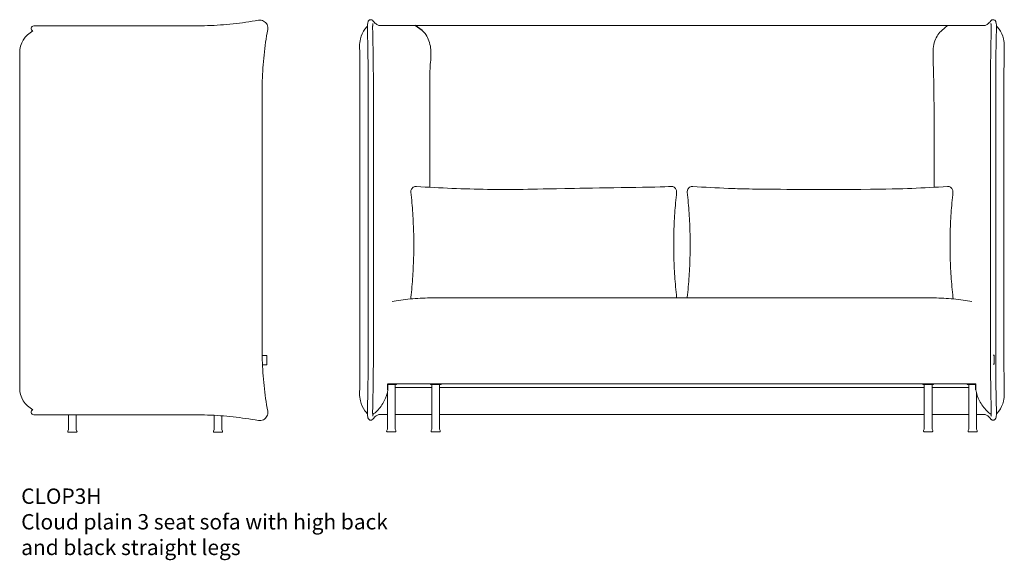
# Model space of a CAD drawing. Units: millimetres. Extents: x 8716 to 23637, y -1493 to 8571.
# Drawn here: x 17240 to 20448, y 2113 to 3872 of the extents above; entities that cross this region are included whole.
import ezdxf

# ---------------------------------------------------------------- set-up
doc = ezdxf.new("R2010")
doc.units = ezdxf.units.MM
doc.layers.add('00', color=7, linetype='Continuous', lineweight=20)
doc.layers.add('naughtone furniture', color=7, linetype='Continuous')
doc.layers.add('Product Description', color=7, linetype='Continuous', lineweight=9, true_color=0xc4fdbb)
doc.styles.add('Product Description', font='arial.ttf', dxfattribs={"height": 50})

# ---------------------------------------------------------------- blocks, each defined once
blk = doc.blocks.new('CLOP3H LEFT')
at = {"layer": '00'}
for p, q in [((17540.1, 3852.2), (17286.3, 3852.2)), ((17810.9, 3852.2), (17540.1, 3852.2)), ((17240.3, 3764.7), (17240.3, 2673.6)), ((18029.8, 2807.2), (18029.8, 3631.2)), ((18030.2, 2779.2), (18044.8, 2779.2)), ((18045.7, 2779.2), (18044.8, 2779.2)), ((18045.7, 2749.2), (18045.7, 2779.2)), ((18044.8, 2749.2), (18031.2, 2749.2)), ((18044.8, 2749.2), (18045.7, 2749.2)), ((17286.3, 2586.2), (17540.1, 2586.2)), ((17399.6, 2538.5), (17399.6, 2586.2)), ((17424.6, 2538.5), (17424.6, 2586.2)), ((17540.1, 2586.2), (17810.9, 2586.2)), ((17873.6, 2538.5), (17873.6, 2584.5)), ((17898.6, 2538.5), (17898.6, 2582.9)), ((17399.6, 2538.5), (17397.4, 2533.3)), ((17424.6, 2538.5), (17426.9, 2533.3)), ((17873.6, 2538.5), (17871.4, 2533.3)), ((17898.6, 2538.5), (17900.9, 2533.3)), ((17424.1, 2529.2), (17400.1, 2529.2)), ((17898.1, 2529.2), (17874.1, 2529.2))]:
    blk.add_line(p, q, dxfattribs=at)
for centre, radius, start, end in [((17286.3, 3843.7), 8.5, 90, 249.5973), ((17320.3, 3764.7), 80, 117.5189, 180), ((17320.3, 2673.6), 80, 180, 242.4811), ((17286.3, 2594.7), 8.5, 110.4027, 270), ((17400.1, 2532.2), 3, 156.5657, 270), ((17424.1, 2532.2), 3, 270, 23.4343), ((17874.1, 2532.2), 3, 156.5657, 270), ((17898.1, 2532.2), 3, 270, 23.4343)]:
    blk.add_arc(centre, radius, start, end, dxfattribs=at)
for points, knots in [([(18018.1, 3870.5), (18004.4, 3868.1), (17990.7, 3865.9), (17963.2, 3862), (17949.4, 3860.3), (17921.8, 3857.3), (17908, 3856.1), (17880.3, 3854.1), (17866.4, 3853.4), (17838.7, 3852.4), (17824.8, 3852.2), (17810.9, 3852.2)], [2.9662177, 2.9662177, 2.9662177, 2.9662177, 3.0012927, 3.0012927, 3.0363677, 3.0363677, 3.0714427, 3.0714427, 3.1065177, 3.1065177, 3.1415927, 3.1415927, 3.1415927, 3.1415927]), ([(18018.1, 3870.5), (18019.5, 3870.8), (18021.1, 3870.9), (18025.4, 3870.9), (18028.2, 3870.5), (18033.4, 3868.7), (18035.9, 3867.4), (18040.3, 3864.1), (18042.3, 3862), (18045.4, 3857.5), (18046.6, 3855), (18048.2, 3849.7), (18048.5, 3846.8), (18048.4, 3842.9), (18048.3, 3841.6), (18048.1, 3840.4)], [0, 0, 0, 0, 0.457546, 0.457546, 1.295787, 1.295787, 2.123461, 2.123461, 2.951649, 2.951649, 3.780021, 3.780021, 4.608571, 4.608571, 4.976791, 4.976791, 4.976791, 4.976791]), ([(18029.8, 3631.2), (18029.8, 3645.2), (18030.1, 3659.2), (18031.1, 3687.2), (18031.8, 3701.2), (18033.7, 3729.2), (18035, 3743.2), (18037.9, 3771.1), (18039.6, 3785), (18043.5, 3812.8), (18045.6, 3826.6), (18048.1, 3840.4)], [4.712389, 4.712389, 4.712389, 4.712389, 4.7474747, 4.7474747, 4.7825605, 4.7825605, 4.8176463, 4.8176463, 4.8527321, 4.8527321, 4.8878178, 4.8878178, 4.8878178, 4.8878178]), ([(18048.1, 2597.9), (18045.6, 2611.7), (18043.5, 2625.5), (18039.6, 2653.3), (18037.9, 2667.2), (18035, 2695.1), (18033.7, 2709.1), (18031.8, 2737.1), (18031.1, 2751.1), (18030.1, 2779.1), (18029.8, 2793.1), (18029.8, 2807.2)], [4.5369601, 4.5369601, 4.5369601, 4.5369601, 4.5720459, 4.5720459, 4.6071317, 4.6071317, 4.6422174, 4.6422174, 4.6773032, 4.6773032, 4.712389, 4.712389, 4.712389, 4.712389]), ([(17810.9, 2586.2), (17824.8, 2586.2), (17838.7, 2585.9), (17866.4, 2584.9), (17880.3, 2584.2), (17908, 2582.2), (17921.8, 2581), (17949.4, 2578), (17963.2, 2576.3), (17990.7, 2572.4), (18004.4, 2570.2), (18018.1, 2567.8)], [6.2831853, 6.2831853, 6.2831853, 6.2831853, 6.3182603, 6.3182603, 6.3533353, 6.3533353, 6.3884103, 6.3884103, 6.4234853, 6.4234853, 6.4585603, 6.4585603, 6.4585603, 6.4585603]), ([(18048.1, 2597.9), (18048.6, 2595.1), (18048.6, 2592.2), (18047.8, 2586.7), (18046.9, 2584), (18044.4, 2579.1), (18042.7, 2576.8), (18038.8, 2572.9), (18036.5, 2571.3), (18031.6, 2568.8), (18028.9, 2568), (18025, 2567.4), (18023.8, 2567.4), (18021.1, 2567.4), (18019.5, 2567.5), (18018.1, 2567.8)], [0, 0, 0, 0, 0.843342, 0.843342, 1.671463, 1.671463, 2.500082, 2.500082, 3.328534, 3.328534, 4.156787, 4.156787, 4.519185, 4.519185, 4.976731, 4.976731, 4.976731, 4.976731])]:
    blk.add_open_spline(points, degree=3, knots=knots, dxfattribs=at)
blk = doc.blocks.new('CLOP3H FRONT')
for p, q in [((18551.2, 3836.9), (18529.1, 3853.5)), ((20243.9, 3836.9), (20262.6, 3853.5)), ((18439.7, 2667.9), (18439.7, 2686.5)), ((20355.5, 2667.9), (20355.5, 2686.5))]:
    blk.add_line(p, q)
at = {"layer": '00'}
for p, q in [((18413.7, 3853.5), (18451.8, 3853.5)), ((18743.7, 3853.5), (18451.8, 3853.5)), ((18743.7, 3853.5), (20051.5, 3853.5)), ((20343.4, 3853.5), (20051.5, 3853.5)), ((20343.4, 3853.5), (20381.5, 3853.5)), ((18348.8, 3638.5), (18348.8, 2802.5)), ((18375.6, 2808.5), (18375.6, 3632.5)), ((18392.6, 2808.5), (18392.6, 3632.5)), ((20402.6, 3632.5), (20402.6, 2808.5)), ((20419.6, 3632.5), (20419.6, 2808.5)), ((20446.4, 2802.5), (20446.4, 3638.5)), ((18576.8, 2966.5), (20218.4, 2966.5)), ((20411.8, 2780.5), (20413.1, 2780.5)), ((20415.1, 2780.5), (20413.1, 2780.5)), ((20415.1, 2750.5), (20415.1, 2780.5)), ((20413.1, 2750.5), (20411.9, 2750.5)), ((20413.1, 2750.5), (20415.1, 2750.5)), ((20355.5, 2686.5), (18439.7, 2686.5)), ((18439.7, 2684.5), (18468.2, 2684.5)), ((18463.2, 2539.9), (18463.2, 2684.5)), ((18497.3, 2674.9), (18463.2, 2674.9)), ((18468.2, 2686.5), (18468.2, 2684.5)), ((18579, 2674.9), (18497.3, 2674.9)), ((18578, 2686.5), (18578, 2684.5)), ((18578, 2684.5), (18613, 2684.5)), ((18583, 2674.9), (18582, 2674.9)), ((18583, 2539.9), (18583, 2684.5)), ((18608, 2539.9), (18608, 2684.5)), ((18743.7, 2674.9), (18608, 2674.9)), ((18613, 2686.5), (18613, 2684.5)), ((20051.5, 2674.9), (18743.7, 2674.9)), ((20187.2, 2674.9), (20051.5, 2674.9)), ((20182.2, 2686.5), (20182.2, 2684.5)), ((20182.2, 2684.5), (20217.2, 2684.5)), ((20187.2, 2539.9), (20187.2, 2684.5)), ((20212.2, 2539.9), (20212.2, 2684.5)), ((20213.2, 2674.9), (20212.2, 2674.9)), ((20216.2, 2674.9), (20297.9, 2674.9)), ((20217.2, 2686.5), (20217.2, 2684.5)), ((20297.9, 2674.9), (20332, 2674.9)), ((20327, 2686.5), (20327, 2684.5)), ((20327, 2684.5), (20355.5, 2684.5)), ((20332, 2539.9), (20332, 2684.5)), ((18438.2, 2539.9), (18438.2, 2659.5)), ((20357, 2539.9), (20357, 2659.5)), ((18438.2, 2587.5), (18413.7, 2587.5)), ((18463.2, 2587.5), (18583, 2587.5)), ((18608, 2587.5), (18743.7, 2587.5)), ((20051.5, 2587.5), (18743.7, 2587.5)), ((20051.5, 2587.5), (20187.2, 2587.5)), ((20212.2, 2587.5), (20332, 2587.5)), ((20381.5, 2587.5), (20357, 2587.5)), ((18438.2, 2539.9), (18435.9, 2534.7)), ((18463.2, 2539.9), (18465.4, 2534.7)), ((18583, 2539.9), (18580.7, 2534.7)), ((18608, 2539.9), (18610.2, 2534.7)), ((20187.2, 2539.9), (20185, 2534.7)), ((20212.2, 2539.9), (20214.5, 2534.7)), ((20332, 2539.9), (20329.8, 2534.7)), ((20357, 2539.9), (20359.3, 2534.7)), ((18462.7, 2530.5), (18438.7, 2530.5)), ((18607.5, 2530.5), (18583.5, 2530.5)), ((20211.7, 2530.5), (20187.7, 2530.5)), ((20356.5, 2530.5), (20332.5, 2530.5))]:
    blk.add_line(p, q, dxfattribs=at)
for centre, start, end in [((18438.7, 2533.5), 156.5657, 270), ((18462.7, 2533.5), 270, 23.4343), ((18583.5, 2533.5), 156.5657, 270), ((18607.5, 2533.5), 270, 23.4343), ((20187.7, 2533.5), 156.5657, 270), ((20211.7, 2533.5), 270, 23.4343), ((20332.5, 2533.5), 156.5657, 270), ((20356.5, 2533.5), 270, 23.4343)]:
    blk.add_arc(centre, 3, start, end, dxfattribs=at)
for points, knots in [([(18373.1, 3851.4), (18369.8, 3848.3), (18367, 3845), (18357.7, 3832.6), (18352.8, 3821.6), (18348.3, 3801.8), (18347.5, 3793.8), (18347.6, 3785.8)], [-12.431213, -12.431213, -12.431213, -12.431213, -10.475477, -10.475477, -5.18554, -5.18554, -1.781529, -1.781529, -1.781529, -1.781529]), ([(18373, 3843), (18373, 3845.2), (18373, 3847.4), (18373.1, 3851.6), (18373.2, 3853.6), (18373.5, 3857.5), (18373.7, 3859.2), (18374.2, 3862.6), (18374.6, 3864.1), (18375.5, 3866.6), (18376, 3867.6), (18377, 3869), (18377.4, 3869.5), (18378.6, 3870.5), (18379.4, 3871.1), (18381.2, 3871.9), (18382.1, 3872.1), (18383.4, 3872.3), (18383.7, 3872.3), (18384.8, 3872.3), (18385.7, 3872.2), (18387.4, 3871.6), (18388.3, 3871.2), (18389.9, 3870.1), (18390.5, 3869.4), (18391.1, 3868.8)], [0, 0, 0, 0, 0.648384, 0.648384, 1.282001, 1.282001, 1.932473, 1.932473, 2.669079, 2.669079, 3.098711, 3.098711, 3.306995, 3.306995, 3.615215, 3.615215, 3.916943, 3.916943, 4.005888, 4.005888, 4.275131, 4.275131, 4.578326, 4.578326, 4.881489, 4.881489, 4.881489, 4.881489]), ([(18391.1, 3859.7), (18391.1, 3859.7), (18391, 3859.7), (18391, 3859.4), (18390.9, 3859.2), (18390.8, 3858.4), (18390.7, 3857.9), (18390.5, 3856.5), (18390.4, 3855.6), (18390.2, 3853.4), (18390.1, 3852.1), (18390, 3849.2), (18390, 3847.7), (18390, 3845.2), (18390, 3844.3), (18390, 3843.4)], [1.980932, 1.980932, 1.980932, 1.980932, 2.133914, 2.133914, 2.342261, 2.342261, 2.623592, 2.623592, 2.985838, 2.985838, 3.413288, 3.413288, 3.879211, 3.879211, 4.14578, 4.14578, 4.14578, 4.14578]), ([(18391.1, 3868.8), (18392.8, 3866.5), (18394.6, 3864.5), (18397.9, 3861.1), (18399.6, 3859.6), (18402.8, 3857.2), (18404.3, 3856.3), (18407.2, 3854.8), (18408.6, 3854.3), (18411.2, 3853.6), (18412.4, 3853.5), (18413.7, 3853.5)], [2.9662177, 2.9662177, 2.9662177, 2.9662177, 3.0012927, 3.0012927, 3.0363677, 3.0363677, 3.0714427, 3.0714427, 3.1065177, 3.1065177, 3.1415927, 3.1415927, 3.1415927, 3.1415927]), ([(20381.5, 3853.5), (20382.7, 3853.5), (20384, 3853.6), (20386.6, 3854.3), (20388, 3854.8), (20390.9, 3856.3), (20392.4, 3857.2), (20395.6, 3859.6), (20397.2, 3861.1), (20400.6, 3864.5), (20402.4, 3866.5), (20404.1, 3868.8)], [3.1415927, 3.1415927, 3.1415927, 3.1415927, 3.1766676, 3.1766676, 3.2117426, 3.2117426, 3.2468176, 3.2468176, 3.2818926, 3.2818926, 3.3169676, 3.3169676, 3.3169676, 3.3169676]), ([(20404.1, 3868.8), (20404.7, 3869.5), (20405.4, 3870.2), (20407, 3871.2), (20407.8, 3871.7), (20409.6, 3872.2), (20410.4, 3872.3), (20412.2, 3872.3), (20413.2, 3872.1), (20415, 3871.5), (20415.9, 3871), (20417.4, 3869.9), (20418, 3869.2), (20419, 3867.9), (20419.4, 3867.2), (20420.1, 3865.7), (20420.3, 3865), (20421, 3862.5), (20421.3, 3860.6), (20421.7, 3857.2), (20421.8, 3855.8), (20422.1, 3852.2), (20422.1, 3849.9), (20422.2, 3846.1), (20422.2, 3844.5), (20422.1, 3843)], [0, 0, 0, 0, 0.317043, 0.317043, 0.617343, 0.617343, 0.875561, 0.875561, 1.179245, 1.179245, 1.48104, 1.48104, 1.78376, 1.78376, 2.084986, 2.084986, 2.453712, 2.453712, 3.258767, 3.258767, 3.728523, 3.728523, 4.428459, 4.428459, 4.882285, 4.882285, 4.882285, 4.882285]), ([(20405.1, 3843.4), (20405.2, 3845), (20405.2, 3846.7), (20405.1, 3849.9), (20405.1, 3851.5), (20404.9, 3854.4), (20404.8, 3855.7), (20404.6, 3857.3), (20404.5, 3857.8), (20404.4, 3858.5), (20404.3, 3858.8), (20404.2, 3859.3), (20404.2, 3859.5), (20404.1, 3859.7), (20404.1, 3859.7), (20404.1, 3859.7), (20404.1, 3859.7), (20404.1, 3859.7)], [0, 0, 0, 0, 0.489433, 0.489433, 0.972411, 0.972411, 1.448316, 1.448316, 1.666749, 1.666749, 1.861431, 1.861431, 2.027995, 2.027995, 2.161611, 2.161611, 2.163578, 2.163578, 2.163578, 2.163578]), ([(20447.6, 3785.8), (20447.7, 3793.8), (20446.9, 3801.8), (20442.4, 3821.6), (20437.5, 3832.6), (20428.2, 3845), (20425.3, 3848.3), (20422.1, 3851.4)], [-10.594451, -10.594451, -10.594451, -10.594451, -7.664784, -7.664784, -3.111991, -3.111991, -1.428753, -1.428753, -1.428753, -1.428753]), ([(18375.6, 3632.5), (18375.6, 3646.6), (18375.6, 3660.7), (18375.4, 3688.9), (18375.3, 3703), (18375.1, 3731.1), (18374.9, 3745.2), (18374.5, 3773.3), (18374.2, 3787.3), (18373.7, 3815.2), (18373.4, 3829.1), (18373, 3843)], [4.712389, 4.712389, 4.712389, 4.712389, 4.7474747, 4.7474747, 4.7825605, 4.7825605, 4.8176463, 4.8176463, 4.8527321, 4.8527321, 4.8878178, 4.8878178, 4.8878178, 4.8878178]), ([(18392.6, 3632.5), (18392.6, 3646.6), (18392.6, 3660.8), (18392.4, 3689), (18392.3, 3703.1), (18392.1, 3731.3), (18391.9, 3745.4), (18391.5, 3773.5), (18391.2, 3787.6), (18390.7, 3815.6), (18390.4, 3829.5), (18390, 3843.4)], [4.712389, 4.712389, 4.712389, 4.712389, 4.7474747, 4.7474747, 4.7825605, 4.7825605, 4.8176463, 4.8176463, 4.8527321, 4.8527321, 4.8878178, 4.8878178, 4.8878178, 4.8878178]), ([(18551.2, 3836.9), (18555.7, 3833.4), (18559.8, 3828.9), (18567.5, 3817.8), (18570.9, 3810.9), (18576.1, 3796), (18578, 3787.8), (18579.4, 3775), (18579.7, 3770.5), (18579.7, 3766.1)], [0.298272, 0.298272, 0.298272, 0.298272, 2.546135, 2.546135, 5.077819, 5.077819, 7.614834, 7.614834, 8.953196, 8.953196, 8.953196, 8.953196]), ([(20215.5, 3766.1), (20215.5, 3774.6), (20216.4, 3783.2), (20220, 3799.3), (20222.6, 3807), (20229.3, 3820.6), (20233.4, 3826.6), (20239.9, 3833.5), (20241.9, 3835.3), (20243.9, 3836.9)], [0, 0, 0, 0, 2.555627, 2.555627, 5.089016, 5.089016, 7.624926, 7.624926, 8.654569, 8.654569, 8.654569, 8.654569]), ([(20405.1, 3843.4), (20404.8, 3829.5), (20404.5, 3815.6), (20403.9, 3787.6), (20403.7, 3773.5), (20403.3, 3745.4), (20403.1, 3731.3), (20402.8, 3703.1), (20402.7, 3689), (20402.6, 3660.8), (20402.6, 3646.6), (20402.6, 3632.5)], [1.3953675, 1.3953675, 1.3953675, 1.3953675, 1.4304532, 1.4304532, 1.465539, 1.465539, 1.5006248, 1.5006248, 1.5357106, 1.5357106, 1.5707963, 1.5707963, 1.5707963, 1.5707963]), ([(20422.1, 3843), (20421.8, 3829.1), (20421.5, 3815.2), (20420.9, 3787.3), (20420.7, 3773.3), (20420.3, 3745.2), (20420.1, 3731.1), (20419.8, 3703), (20419.7, 3688.9), (20419.6, 3660.7), (20419.6, 3646.6), (20419.6, 3632.5)], [1.3953675, 1.3953675, 1.3953675, 1.3953675, 1.4304532, 1.4304532, 1.465539, 1.465539, 1.5006248, 1.5006248, 1.5357106, 1.5357106, 1.5707963, 1.5707963, 1.5707963, 1.5707963]), ([(18347.6, 3785.8), (18347.7, 3776), (18347.9, 3766.2), (18348.1, 3746.6), (18348.2, 3736.8), (18348.4, 3717.2), (18348.5, 3707.3), (18348.6, 3687.7), (18348.7, 3677.9), (18348.8, 3658.2), (18348.8, 3648.3), (18348.8, 3638.5)], [1.4555836, 1.4555836, 1.4555836, 1.4555836, 1.4786262, 1.4786262, 1.5016687, 1.5016687, 1.5247112, 1.5247112, 1.5477538, 1.5477538, 1.5707963, 1.5707963, 1.5707963, 1.5707963]), ([(20446.4, 3638.5), (20446.4, 3648.3), (20446.4, 3658.2), (20446.5, 3677.9), (20446.5, 3687.7), (20446.7, 3707.3), (20446.7, 3717.2), (20446.9, 3736.8), (20447, 3746.6), (20447.3, 3766.2), (20447.4, 3776), (20447.6, 3785.8)], [4.712389, 4.712389, 4.712389, 4.712389, 4.7354315, 4.7354315, 4.7584741, 4.7584741, 4.7815166, 4.7815166, 4.8045592, 4.8045592, 4.8276017, 4.8276017, 4.8276017, 4.8276017]), ([(18579.7, 3766.1), (18579.7, 3762.7), (18579.7, 3759.4), (18579.5, 3746.1), (18578.8, 3736.1), (18576.3, 3708.3), (18576.5, 3690.4), (18576.5, 3652.4), (18576.5, 3632.2), (18576.5, 3587.7), (18576.5, 3563.4), (18576.5, 3510.1), (18576.5, 3480.9), (18576.5, 3416.9), (18576.5, 3382), (18576.5, 3340.3), (18576.5, 3333.5), (18576.5, 3326.7)], [0, 0, 0, 0, 1.000003, 1.000003, 4.003841, 4.003841, 9.356091, 9.356091, 15.420684, 15.420684, 22.698195, 22.698195, 31.431209, 31.431209, 41.910826, 41.910826, 43.940745, 43.940745, 43.940745, 43.940745]), ([(20218.7, 3326.7), (20218.7, 3337.8), (20218.7, 3348.8), (20218.7, 3395.5), (20218.7, 3431.2), (20218.7, 3509.7), (20218.7, 3552.5), (20218.7, 3646.6), (20217.2, 3698), (20215.5, 3754.9), (20215.5, 3760.5), (20215.5, 3766.1)], [45.183323, 45.183323, 45.183323, 45.183323, 48.496603, 48.496603, 59.195923, 59.195923, 72.035108, 72.035108, 87.445217, 87.445217, 89.120057, 89.120057, 89.120057, 89.120057]), ([(18514.7, 3310.6), (18514.5, 3312.4), (18514.6, 3314.3), (18515.3, 3317.9), (18516, 3319.6), (18517.8, 3322.7), (18519, 3324.1), (18521.7, 3326.5), (18523.2, 3327.5), (18526.5, 3328.9), (18528.3, 3329.3), (18530.9, 3329.5), (18531.7, 3329.5), (18532.5, 3329.5)], [6.170582, 6.170582, 6.170582, 6.170582, 6.495166, 6.495166, 6.819466, 6.819466, 7.141791, 7.141791, 7.461195, 7.461195, 7.77789, 7.77789, 7.920092, 7.920092, 7.920092, 7.920092]), ([(18514.7, 2968.7), (18517.2, 2991.4), (18519.2, 3014.2), (18522.2, 3059.8), (18523.2, 3082.6), (18524.2, 3128.3), (18524.2, 3151.1), (18523.2, 3196.8), (18522.2, 3219.6), (18519.2, 3265.2), (18517.2, 3287.9), (18514.7, 3310.6)], [3.0289898, 3.0289898, 3.0289898, 3.0289898, 3.074031, 3.074031, 3.1190721, 3.1190721, 3.1641132, 3.1641132, 3.2091543, 3.2091543, 3.2541955, 3.2541955, 3.2541955, 3.2541955]), ([(18532.5, 3329.5), (18571.2, 3326.9), (18609.8, 3324.8), (18687.2, 3321.6), (18726, 3320.6), (18803.4, 3319.6), (18842.2, 3319.6), (18919.6, 3320.6), (18958.3, 3321.6), (19136.2, 3324.8), (19323.8, 3326.9), (19362.4, 3329.5)], [1.5046861, 1.5046861, 1.5046861, 1.5046861, 1.5311302, 1.5311302, 1.5575743, 1.5575743, 1.5840184, 1.5840184, 1.6104625, 1.6104625, 1.6369065, 1.6369065, 1.6369065, 1.6369065]), ([(19362.4, 3329.5), (19364.2, 3329.6), (19366, 3329.4), (19369.5, 3328.5), (19371.1, 3327.8), (19374.1, 3325.9), (19375.5, 3324.7), (19377.7, 3321.8), (19378.6, 3320.3), (19379.9, 3316.9), (19380.3, 3315.1), (19380.4, 3312.4), (19380.4, 3311.5), (19380.3, 3310.6)], [1.504686, 1.504686, 1.504686, 1.504686, 1.819979, 1.819979, 2.135831, 2.135831, 2.453889, 2.453889, 2.774897, 2.774897, 3.098435, 3.098435, 3.254195, 3.254195, 3.254195, 3.254195]), ([(19380.3, 3310.6), (19377.7, 3287.9), (19375.7, 3265.2), (19372.7, 3219.6), (19371.7, 3196.8), (19370.7, 3151.1), (19370.7, 3128.3), (19371.7, 3082.6), (19372.7, 3059.8), (19375.7, 3014.2), (19377.7, 2991.4), (19380.3, 2968.7)], [6.1705825, 6.1705825, 6.1705825, 6.1705825, 6.2156236, 6.2156236, 6.2606647, 6.2606647, 6.3057059, 6.3057059, 6.350747, 6.350747, 6.3957881, 6.3957881, 6.3957881, 6.3957881]), ([(19414.9, 3310.6), (19414.7, 3312.4), (19414.8, 3314.3), (19415.6, 3317.9), (19416.2, 3319.6), (19418, 3322.7), (19419.2, 3324.1), (19421.9, 3326.5), (19423.5, 3327.5), (19426.8, 3328.9), (19428.5, 3329.3), (19431.1, 3329.5), (19431.9, 3329.5), (19432.7, 3329.5)], [3.02899, 3.02899, 3.02899, 3.02899, 3.353574, 3.353574, 3.677873, 3.677873, 4.000199, 4.000199, 4.319602, 4.319602, 4.636297, 4.636297, 4.778499, 4.778499, 4.778499, 4.778499]), ([(19414.9, 2968.7), (19417.4, 2991.4), (19419.4, 3014.2), (19422.5, 3059.8), (19423.5, 3082.6), (19424.5, 3128.3), (19424.5, 3151.1), (19423.5, 3196.8), (19422.5, 3219.6), (19419.4, 3265.2), (19417.4, 3287.9), (19414.9, 3310.6)], [6.1705825, 6.1705825, 6.1705825, 6.1705825, 6.2156236, 6.2156236, 6.2606647, 6.2606647, 6.3057059, 6.3057059, 6.350747, 6.350747, 6.3957881, 6.3957881, 6.3957881, 6.3957881]), ([(19432.7, 3329.5), (19471.4, 3326.9), (19510.1, 3324.8), (19587.5, 3321.6), (19626.2, 3320.6), (19852.6, 3319.6), (19891.3, 3319.6), (20069.2, 3320.6), (20107.9, 3321.6), (20185.3, 3324.8), (20224, 3326.9), (20262.7, 3329.5)], [4.6462788, 4.6462788, 4.6462788, 4.6462788, 4.6727229, 4.6727229, 4.6991669, 4.6991669, 4.725611, 4.725611, 4.7520551, 4.7520551, 4.7784992, 4.7784992, 4.7784992, 4.7784992]), ([(20262.7, 3329.5), (20264.5, 3329.6), (20266.2, 3329.4), (20269.7, 3328.5), (20271.4, 3327.8), (20274.4, 3325.9), (20275.7, 3324.7), (20278, 3321.8), (20278.9, 3320.3), (20280.1, 3316.9), (20280.5, 3315.1), (20280.6, 3312.4), (20280.6, 3311.5), (20280.5, 3310.6)], [4.646279, 4.646279, 4.646279, 4.646279, 4.961572, 4.961572, 5.277424, 5.277424, 5.595482, 5.595482, 5.91649, 5.91649, 6.240028, 6.240028, 6.395788, 6.395788, 6.395788, 6.395788]), ([(20280.5, 3310.6), (20278, 3287.9), (20276, 3265.2), (20272.9, 3219.6), (20271.9, 3196.8), (20270.9, 3151.1), (20270.9, 3128.3), (20271.9, 3082.6), (20272.9, 3059.8), (20276, 3014.2), (20278, 2991.4), (20280.5, 2968.7)], [3.0289898, 3.0289898, 3.0289898, 3.0289898, 3.074031, 3.074031, 3.1190721, 3.1190721, 3.1641132, 3.1641132, 3.2091543, 3.2091543, 3.2541955, 3.2541955, 3.2541955, 3.2541955]), ([(18453.1, 2954.8), (18462.5, 2956.6), (18471.9, 2958.2), (18491.9, 2961.1), (18502.5, 2962.4), (18523.7, 2964.4), (18534.3, 2965.2), (18555.5, 2966.2), (18566.1, 2966.5), (18576.8, 2966.5)], [1.3543226, 1.3543226, 1.3543226, 1.3543226, 1.4041411, 1.4041411, 1.4596928, 1.4596928, 1.5152446, 1.5152446, 1.5707963, 1.5707963, 1.5707963, 1.5707963]), ([(18514.9, 2963.6), (18514.7, 2964.4), (18514.6, 2965.3), (18514.6, 2967), (18514.6, 2967.9), (18514.7, 2968.7)], [6.0890033, 6.0890033, 6.0890033, 6.0890033, 6.2400275, 6.2400275, 6.3957881, 6.3957881, 6.3957881, 6.3957881]), ([(20342.1, 2954.8), (20332.7, 2956.6), (20323.3, 2958.2), (20303.3, 2961.1), (20292.7, 2962.4), (20271.5, 2964.4), (20260.9, 2965.2), (20239.7, 2966.2), (20229, 2966.5), (20218.4, 2966.5)], [1.3543226, 1.3543226, 1.3543226, 1.3543226, 1.4041411, 1.4041411, 1.4596928, 1.4596928, 1.5152446, 1.5152446, 1.5707963, 1.5707963, 1.5707963, 1.5707963]), ([(18348.8, 2802.5), (18348.8, 2792.6), (18348.8, 2782.8), (18348.7, 2763.1), (18348.6, 2753.3), (18348.5, 2733.6), (18348.4, 2723.8), (18348.2, 2704.2), (18348.1, 2694.4), (18347.9, 2674.8), (18347.7, 2665), (18347.6, 2655.2)], [1.5707963, 1.5707963, 1.5707963, 1.5707963, 1.5938389, 1.5938389, 1.6168814, 1.6168814, 1.639924, 1.639924, 1.6629665, 1.6629665, 1.686009, 1.686009, 1.686009, 1.686009]), ([(18373, 2598), (18373.4, 2611.8), (18373.7, 2625.8), (18374.2, 2653.7), (18374.5, 2667.7), (18374.9, 2695.8), (18375.1, 2709.8), (18375.3, 2738), (18375.4, 2752.1), (18375.6, 2780.3), (18375.6, 2794.4), (18375.6, 2808.5)], [4.5369601, 4.5369601, 4.5369601, 4.5369601, 4.5720459, 4.5720459, 4.6071317, 4.6071317, 4.6422174, 4.6422174, 4.6773032, 4.6773032, 4.712389, 4.712389, 4.712389, 4.712389]), ([(18390, 2597.5), (18390.4, 2611.5), (18390.7, 2625.4), (18391.2, 2653.4), (18391.5, 2667.4), (18391.9, 2695.6), (18392.1, 2709.6), (18392.3, 2737.8), (18392.4, 2752), (18392.6, 2780.2), (18392.6, 2794.4), (18392.6, 2808.5)], [4.5369601, 4.5369601, 4.5369601, 4.5369601, 4.5720459, 4.5720459, 4.6071317, 4.6071317, 4.6422174, 4.6422174, 4.6773032, 4.6773032, 4.712389, 4.712389, 4.712389, 4.712389]), ([(20402.6, 2808.5), (20402.6, 2794.4), (20402.6, 2780.2), (20402.7, 2752), (20402.8, 2737.8), (20403.1, 2709.6), (20403.3, 2695.6), (20403.7, 2667.4), (20403.9, 2653.4), (20404.5, 2625.4), (20404.8, 2611.5), (20405.1, 2597.5)], [1.5707963, 1.5707963, 1.5707963, 1.5707963, 1.6058821, 1.6058821, 1.6409679, 1.6409679, 1.6760536, 1.6760536, 1.7111394, 1.7111394, 1.7462252, 1.7462252, 1.7462252, 1.7462252]), ([(20419.6, 2808.5), (20419.6, 2794.4), (20419.6, 2780.3), (20419.7, 2752.1), (20419.8, 2738), (20420.1, 2709.8), (20420.3, 2695.8), (20420.7, 2667.7), (20420.9, 2653.7), (20421.5, 2625.8), (20421.8, 2611.8), (20422.1, 2598)], [1.5707963, 1.5707963, 1.5707963, 1.5707963, 1.6058821, 1.6058821, 1.6409679, 1.6409679, 1.6760536, 1.6760536, 1.7111394, 1.7111394, 1.7462252, 1.7462252, 1.7462252, 1.7462252]), ([(20447.6, 2655.2), (20447.4, 2665), (20447.3, 2674.8), (20447, 2694.4), (20446.9, 2704.2), (20446.7, 2723.8), (20446.7, 2733.6), (20446.5, 2753.3), (20446.5, 2763.1), (20446.4, 2782.8), (20446.4, 2792.6), (20446.4, 2802.5)], [4.5971763, 4.5971763, 4.5971763, 4.5971763, 4.6202188, 4.6202188, 4.6432614, 4.6432614, 4.6663039, 4.6663039, 4.6893464, 4.6893464, 4.712389, 4.712389, 4.712389, 4.712389]), ([(18439.7, 2667.9), (18439.7, 2667.9), (18439.7, 2667.9), (18438, 2655.6), (18434, 2643.2), (18422, 2619.4), (18414, 2608.4), (18400.4, 2595.1), (18395.5, 2591), (18390.2, 2587.4)], [-12.130835, -12.130835, -12.130835, -12.130835, -12.125886, -12.125886, -7.664697, -7.664697, -3.106305, -3.106305, -1.009884, -1.009884, -1.009884, -1.009884]), ([(20355.5, 2667.9), (20355.5, 2667.9), (20355.5, 2667.9), (20357.2, 2655.6), (20361.1, 2643.2), (20373.2, 2619.4), (20381.2, 2608.4), (20394.8, 2595.1), (20399.6, 2591), (20404.9, 2587.4)], [-12.130835, -12.130835, -12.130835, -12.130835, -12.125886, -12.125886, -7.664697, -7.664697, -3.106305, -3.106305, -1.009885, -1.009885, -1.009885, -1.009885]), ([(18347.6, 2655.2), (18347.5, 2647.2), (18348.3, 2639.2), (18352.8, 2619.4), (18357.7, 2608.4), (18367, 2595.9), (18369.8, 2592.7), (18373.1, 2589.6)], [-10.594451, -10.594451, -10.594451, -10.594451, -7.664784, -7.664784, -3.111991, -3.111991, -1.428753, -1.428753, -1.428753, -1.428753]), ([(20447.6, 2655.2), (20447.7, 2646.9), (20446.9, 2638.6), (20442.1, 2618.5), (20437, 2607.6), (20427.7, 2595.4), (20425.1, 2592.4), (20422.1, 2589.6)], [-10.559435, -10.559435, -10.559435, -10.559435, -7.549279, -7.549279, -2.974227, -2.974227, -1.429246, -1.429246, -1.429246, -1.429246]), ([(18391.1, 2572.2), (18390.5, 2571.5), (18389.8, 2570.8), (18388.2, 2569.7), (18387.3, 2569.3), (18385.6, 2568.8), (18384.8, 2568.7), (18383, 2568.7), (18382, 2568.9), (18380.2, 2569.5), (18379.3, 2570), (18377.8, 2571.1), (18377.2, 2571.8), (18376.2, 2573.1), (18375.8, 2573.8), (18375.1, 2575.3), (18374.9, 2576), (18374.2, 2578.5), (18373.9, 2580.4), (18373.5, 2583.8), (18373.4, 2585.2), (18373.1, 2588.8), (18373, 2591.1), (18373, 2594.9), (18373, 2596.5), (18373, 2598)], [0, 0, 0, 0, 0.317043, 0.317043, 0.617343, 0.617343, 0.875561, 0.875561, 1.179245, 1.179245, 1.48104, 1.48104, 1.78376, 1.78376, 2.084986, 2.084986, 2.453712, 2.453712, 3.258767, 3.258767, 3.728523, 3.728523, 4.428459, 4.428459, 4.882285, 4.882285, 4.882285, 4.882285]), ([(18390, 2597.5), (18390, 2595.9), (18390, 2594.3), (18390, 2591), (18390.1, 2589.5), (18390.3, 2586.6), (18390.4, 2585.3), (18390.6, 2583.7), (18390.7, 2583.2), (18390.8, 2582.5), (18390.9, 2582.1), (18391, 2581.7), (18391, 2581.5), (18391, 2581.3), (18391.1, 2581.2), (18391.1, 2581.2), (18391.1, 2581.2), (18391.1, 2581.2)], [0, 0, 0, 0, 0.489433, 0.489433, 0.972411, 0.972411, 1.448316, 1.448316, 1.666749, 1.666749, 1.861431, 1.861431, 2.027995, 2.027995, 2.161611, 2.161611, 2.163578, 2.163578, 2.163578, 2.163578]), ([(18413.7, 2587.5), (18412.4, 2587.5), (18411.2, 2587.3), (18408.6, 2586.7), (18407.2, 2586.2), (18404.3, 2584.7), (18402.8, 2583.7), (18399.6, 2581.3), (18397.9, 2579.9), (18394.6, 2576.4), (18392.8, 2574.5), (18391.1, 2572.2)], [6.2831853, 6.2831853, 6.2831853, 6.2831853, 6.3182603, 6.3182603, 6.3533353, 6.3533353, 6.3884103, 6.3884103, 6.4234853, 6.4234853, 6.4585603, 6.4585603, 6.4585603, 6.4585603]), ([(20404.1, 2572.2), (20402.4, 2574.5), (20400.6, 2576.4), (20397.2, 2579.9), (20395.6, 2581.3), (20392.4, 2583.7), (20390.9, 2584.7), (20388, 2586.2), (20386.6, 2586.7), (20384, 2587.3), (20382.7, 2587.5), (20381.5, 2587.5)], [6.1078104, 6.1078104, 6.1078104, 6.1078104, 6.1428853, 6.1428853, 6.1779603, 6.1779603, 6.2130353, 6.2130353, 6.2481103, 6.2481103, 6.2831853, 6.2831853, 6.2831853, 6.2831853]), ([(20422.1, 2598), (20422.2, 2595.8), (20422.2, 2593.6), (20422.1, 2589.4), (20422, 2587.3), (20421.7, 2583.5), (20421.5, 2581.7), (20420.9, 2578.4), (20420.6, 2576.8), (20419.7, 2574.4), (20419.2, 2573.4), (20418.2, 2572), (20417.7, 2571.5), (20416.6, 2570.4), (20415.8, 2569.9), (20414, 2569.1), (20413.1, 2568.8), (20411.8, 2568.7), (20411.5, 2568.7), (20410.4, 2568.7), (20409.5, 2568.8), (20407.7, 2569.4), (20406.9, 2569.8), (20405.3, 2570.9), (20404.7, 2571.5), (20404.1, 2572.2)], [0, 0, 0, 0, 0.648384, 0.648384, 1.282001, 1.282001, 1.932473, 1.932473, 2.669079, 2.669079, 3.098711, 3.098711, 3.306995, 3.306995, 3.615215, 3.615215, 3.916943, 3.916943, 4.005888, 4.005888, 4.275131, 4.275131, 4.578326, 4.578326, 4.881489, 4.881489, 4.881489, 4.881489]), ([(20404.1, 2581.2), (20404.1, 2581.2), (20404.1, 2581.3), (20404.2, 2581.6), (20404.3, 2581.8), (20404.4, 2582.6), (20404.5, 2583.1), (20404.7, 2584.5), (20404.8, 2585.4), (20405, 2587.6), (20405, 2588.9), (20405.1, 2591.8), (20405.2, 2593.3), (20405.2, 2595.8), (20405.2, 2596.7), (20405.1, 2597.5)], [1.980932, 1.980932, 1.980932, 1.980932, 2.133914, 2.133914, 2.342261, 2.342261, 2.623592, 2.623592, 2.985838, 2.985838, 3.413288, 3.413288, 3.879211, 3.879211, 4.14578, 4.14578, 4.14578, 4.14578])]:
    blk.add_open_spline(points, degree=3, knots=knots, dxfattribs=at)
for points in [[(19380.3, 2968.7), (19380.3, 2968), (19380.4, 2967.2), (19380.4, 2966.5)], [(19414.8, 2966.5), (19414.8, 2967.2), (19414.8, 2968), (19414.9, 2968.7)], [(20280.5, 2968.7), (20280.7, 2967), (20280.6, 2965.3), (20280.3, 2963.6)], [(18411.2, 2606.2), (18411.2, 2606.2), (18411.2, 2606.2), (18411.1, 2606.2)], [(20384, 2606.2), (20384, 2606.2), (20384, 2606.2), (20384, 2606.2)]]:
    blk.add_open_spline(points, degree=3, dxfattribs=at)
for points, weights in [([(18579.7, 2674.9), (18579.7, 2674.9), (18579.4, 2674.9), (18579, 2674.9)], [0.85588698861, 0.847539605658, 0.895577276121, 1]), ([(18582, 2674.9), (18581.3, 2674.9), (18580.4, 2674.9), (18579.7, 2674.9)], [1, 0.848251258943, 0.815578495131, 0.901981708564]), ([(20215.5, 2674.9), (20214.7, 2674.9), (20213.9, 2674.9), (20213.2, 2674.9)], [0.901981708564, 0.815578495131, 0.848251258943, 1]), ([(20215.5, 2674.9), (20215.5, 2674.9), (20215.8, 2674.9), (20216.2, 2674.9)], [0.85588698861, 0.847539605658, 0.895577276121, 1])]:
    blk.add_rational_spline(points, weights, degree=3, dxfattribs=at)

msp = doc.modelspace()

# ---------------------------------------------------------------- block references
at = {"layer": 'naughtone furniture'}
for name in ['CLOP3H LEFT', 'CLOP3H FRONT']:
    msp.add_blockref(name, (0, 0), dxfattribs=at)

# ---------------------------------------------------------------- texts
at = {"layer": 'Product Description', "insert": (17245.1, 2346.3), "char_height": 50, "attachment_point": 1, "style": 'Product Description'}
msp.add_mtext_dynamic_manual_height_columns('CLOP3H\\PCloud plain 3 seat sofa with high back\\Pand black straight legs', width=1499.631, gutter_width=12.5, heights=[0], dxfattribs=at)

doc.saveas('drawing.dxf')
